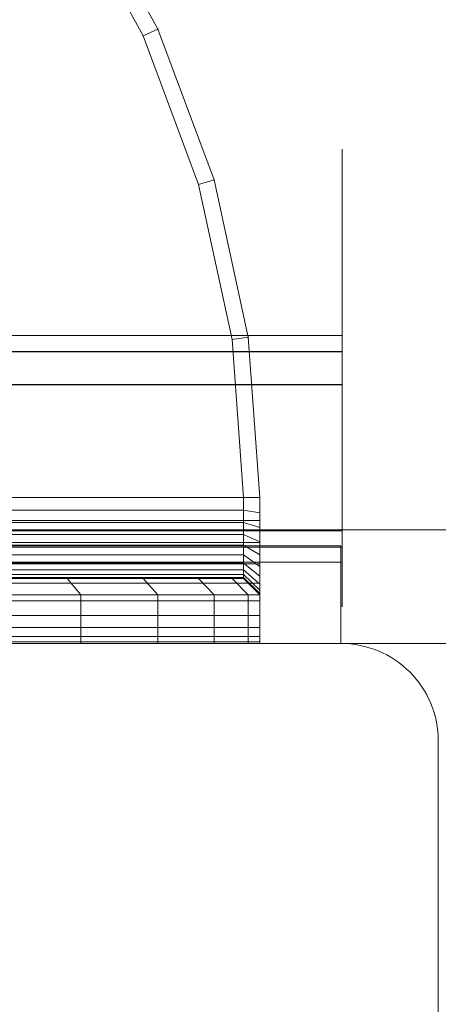
# Model space of a CAD drawing. Units: millimetres. Extents: x -728 to 9081, y -908 to 10290.
# Drawn here: x 4355 to 4381, y 2845 to 2906 of the extents above; entities that cross this region are included whole.
import ezdxf

# ---------------------------------------------------------------- set-up
doc = ezdxf.new("R2010")
doc.units = ezdxf.units.MM
doc.linetypes.add('Hidden Line', pattern=[39.122222, 28.222222, -10.9])
for name, color, linetype, lineweight in [('2D Drafting - General_Pen_No__62', 7, 'Continuous', 20), ('Interior - Furniture _Pen_No__101', 7, 'Continuous', 20), ('Structural - Bearing_Pen_No__89', 7, 'Continuous', 20), ('Structural - Bearing_Pen_No__90', 7, 'Continuous', 20)]:
    doc.layers.add(name, color=color, linetype=linetype, lineweight=lineweight)
for name, color, linetype in [('Dimensions', 7, 'Continuous'), ('Interior - Furniture', 7, 'Continuous'), ('Structural - Bearing', 7, 'Continuous')]:
    doc.layers.add(name, color=color, linetype=linetype)
doc.styles.get("Standard").update_dxf_attribs({"font": 'arial.ttf'})
doc.dimstyles.new('Leikkiset keinu', dxfattribs={"dimtxt": 150, "dimasz": 2.5, "dimexe": 0.06, "dimexo": 0.625, "dimtad": 0, "dimtih": 1, "dimtoh": 1, "dimdec": 0, "dimtxsty": 'Standard', "dimcen": 2.5, "dimadec": 0, "dimazin": 0, "dimtfac": 1, "dimtmove": 0, "dimatfit": 3, "dimfxl": 1, "dimarcsym": 0})

# ---------------------------------------------------------------- blocks, each defined once
blk = doc.blocks.new('Slab_20', base_point=(-1403.99, -2490))
at = {"layer": 'Structural - Bearing_Pen_No__89', "linetype": 'Continuous', "flags": 128}
blk.add_lwpolyline([(-1403.99, -2490), (-1335.99, -2490, 0.414214), (-1329.99, -2484), (-1329.99, -2416, 0.414214), (-1335.99, -2410), (-1403.99, -2410, 0.414214), (-1409.99, -2416), (-1409.99, -2484, 0.414214)], format="xyb", close=True, dxfattribs=at)
blk = doc.blocks.new('Slab_21', base_point=(-1397.99, -1917))
at = {"layer": 'Structural - Bearing_Pen_No__89', "linetype": 'Continuous', "flags": 128}
blk.add_lwpolyline([(-1397.99, -1917), (-1322.99, -1917), (-1322.99, -1842), (-836.99, -1842), (-836.99, -1917), (-761.99, -1917), (-761.99, -2403), (-836.99, -2403), (-836.99, -2478), (-1322.99, -2478), (-1322.99, -2403), (-1397.99, -2403)], close=True, dxfattribs=at)
blk = doc.blocks.new('A06_333(1)')
at = {"layer": 'Interior - Furniture _Pen_No__101', "linetype": 'Continuous'}
for p, q in [((29, -87, 29), (29, -29, 29)), ((29, -29, 29), (29, -87, 29)), ((29.111, -87, 29), (29.111, -29, 29)), ((29.111, -29, 29), (29.111, -87, 29)), ((29.44, -29, 29), (29.44, -87, 29)), ((29.44, -87, 29), (29.44, -29, 29)), ((29.981, -29, 29), (29.981, -87, 29)), ((29.981, -87, 29), (29.981, -29, 29)), ((30.719, -87, 29), (30.719, -29, 29)), ((30.719, -29, 29), (30.719, -87, 29)), ((31.636, -29, 29), (31.636, -87, 29)), ((31.636, -87, 29), (31.636, -29, 29)), ((32.71, -87, 29), (32.71, -29, 29)), ((32.71, -29, 29), (32.71, -87, 29)), ((33.914, -29, 29), (33.914, -87, 29)), ((33.914, -87, 29), (33.914, -29, 29)), ((35.219, -29, 29), (35.219, -87, 29)), ((35.219, -87, 29), (35.219, -29, 29)), ((36.592, -87, 29), (36.592, -29, 29)), ((36.592, -29, 29), (36.592, -87, 29)), ((38, -87, 29), (38, -29, 29)), ((38, -29, 29), (38, -87, 29)), ((33, -30, 29), (33, -86, 29)), ((33, -86, 29), (33, -30, 29)), ((33.062, -86, 29), (33.062, -30, 29)), ((33.245, -86, 29), (33.245, -30, 29)), ((33.545, -86, 29), (33.545, -30, 29)), ((33.955, -86, 29), (33.955, -30, 29)), ((34.464, -86, 29), (34.464, -30, 29)), ((35.061, -86, 29), (35.061, -30, 29)), ((35.73, -86, 29), (35.73, -30, 29)), ((36.455, -86, 29), (36.455, -30, 29)), ((37.218, -86, 29), (37.218, -30, 29)), ((38, -30, 29), (38, -86, 29)), ((38, -86, 29), (38, -30, 29)), ((33, -75.127, 29), (33, -69.27, 29)), ((33, -69.27, 29), (33, -75.127, 29)), ((29, -70.026, 29), (29, -75.968, 29)), ((29, -75.968, 29), (29, -70.026, 29)), ((32, -70.026, 29), (32, -75.968, 29)), ((32, -75.968, 29), (32, -70.026, 29)), ((32, -75.968, 29), (33, -75.127, 29)), ((33, -75.127, 29), (32, -75.968, 29)), ((33, -79.81, 29), (33, -75.127, 29)), ((33, -75.127, 29), (33, -79.81, 29)), ((75.059, -75.127, 29), (66.474, -79.81, 29)), ((66.474, -79.81, 29), (75.059, -75.127, 29)), ((29, -75.968, 29), (29, -80.72, 29)), ((29, -80.72, 29), (29, -75.968, 29)), ((29, -75.968, 29), (32, -75.968, 29)), ((32, -75.968, 29), (29, -75.968, 29)), ((32, -75.968, 29), (32, -80.72, 29)), ((32, -80.72, 29), (32, -75.968, 29)), ((66.889, -80.72, 29), (75.599, -75.968, 29)), ((75.599, -75.968, 29), (66.889, -80.72, 29)), ((66.889, -80.72, 29), (75.599, -75.968, 29)), ((75.599, -75.968, 29), (66.889, -80.72, 29)), ((33, -79.81, 29), (32, -80.72, 29)), ((32, -80.72, 29), (33, -79.81, 29)), ((33, -83.226, 29), (33, -79.81, 29)), ((33, -79.81, 29), (33, -83.226, 29)), ((66.474, -79.81, 29), (57.311, -83.226, 29)), ((57.311, -83.226, 29), (66.474, -79.81, 29)), ((66.889, -80.72, 29), (66.474, -79.81, 29)), ((66.474, -79.81, 29), (66.889, -80.72, 29)), ((29, -80.72, 29), (29, -84.185, 29)), ((32, -80.72, 29), (29, -80.72, 29)), ((29, -80.72, 29), (32, -80.72, 29)), ((29, -84.185, 29), (29, -80.72, 29)), ((32, -80.72, 29), (32, -84.185, 29)), ((32, -84.185, 29), (32, -80.72, 29)), ((57.592, -84.185, 29), (66.889, -80.72, 29)), ((57.592, -84.185, 29), (66.889, -80.72, 29)), ((66.889, -80.72, 29), (57.592, -84.185, 29)), ((66.889, -80.72, 29), (57.592, -84.185, 29)), ((33, -83.226, 29), (32, -84.185, 29)), ((32, -84.185, 29), (33, -83.226, 29)), ((33, -85.303, 29), (33, -83.226, 29)), ((33, -83.226, 29), (33, -85.303, 29)), ((57.311, -83.226, 29), (47.754, -85.303, 29)), ((47.754, -85.303, 29), (57.311, -83.226, 29)), ((57.592, -84.185, 29), (57.311, -83.226, 29)), ((57.311, -83.226, 29), (57.592, -84.185, 29)), ((29, -84.185, 29), (29, -86.293, 29)), ((32, -84.185, 29), (29, -84.185, 29)), ((29, -86.293, 29), (29, -84.185, 29)), ((29, -84.185, 29), (32, -84.185, 29)), ((32, -84.185, 29), (32, -86.293, 29)), ((32, -86.293, 29), (32, -84.185, 29)), ((47.897, -86.293, 29), (57.592, -84.185, 29)), ((47.897, -86.293, 29), (57.592, -84.185, 29)), ((57.592, -84.185, 29), (47.897, -86.293, 29)), ((57.592, -84.185, 29), (47.897, -86.293, 29)), ((32, -86.293, 29), (33, -85.303, 29)), ((33, -85.303, 29), (32, -86.293, 29)), ((33, -86, 29), (33, -85.303, 29)), ((33, -85.303, 29), (33, -86, 29)), ((47.754, -85.303, 29), (38, -86, 29)), ((38, -86, 29), (47.754, -85.303, 29)), ((47.754, -85.303, 29), (47.897, -86.293, 29)), ((47.897, -86.293, 29), (47.754, -85.303, 29)), ((32, -87, 29), (33, -86, 29)), ((33, -86, 29), (32, -87, 29)), ((32.074, -87, 29), (33.062, -86, 29)), ((32.294, -87, 29), (33.245, -86, 29)), ((32.654, -87, 29), (33.545, -86, 29)), ((33.062, -86, 29), (33, -86, 29)), ((33, -86, 29), (33.062, -86, 29)), ((33.245, -86, 29), (33.062, -86, 29)), ((33.062, -86, 29), (33.245, -86, 29)), ((33.146, -87, 29), (33.955, -86, 29)), ((33.545, -86, 29), (33.245, -86, 29)), ((33.245, -86, 29), (33.545, -86, 29)), ((33.955, -86, 29), (33.545, -86, 29)), ((33.545, -86, 29), (33.955, -86, 29)), ((33.757, -87, 29), (34.464, -86, 29)), ((34.464, -86, 29), (33.955, -86, 29)), ((33.955, -86, 29), (34.464, -86, 29)), ((35.061, -86, 29), (34.464, -86, 29)), ((34.464, -86, 29), (35.061, -86, 29)), ((34.473, -87, 29), (35.061, -86, 29)), ((35.73, -86, 29), (35.061, -86, 29)), ((35.061, -86, 29), (35.73, -86, 29)), ((35.276, -87, 29), (35.73, -86, 29)), ((36.455, -86, 29), (35.73, -86, 29)), ((35.73, -86, 29), (36.455, -86, 29)), ((36.146, -87, 29), (36.455, -86, 29)), ((37.218, -86, 29), (36.455, -86, 29)), ((36.455, -86, 29), (37.218, -86, 29)), ((37.061, -87, 29), (37.218, -86, 29)), ((38, -86, 29), (37.218, -86, 29)), ((37.218, -86, 29), (38, -86, 29)), ((38, -87, 29), (38, -86, 29)), ((38, -86, 29), (38, -87, 29)), ((29, -86.293, 29), (29, -87, 29)), ((29, -87, 29), (29, -86.293, 29)), ((29, -86.293, 29), (32, -86.293, 29)), ((32, -86.293, 29), (29, -86.293, 29)), ((32, -86.293, 29), (32, -87, 29)), ((32, -87, 29), (32, -86.293, 29)), ((38, -87, 29), (47.897, -86.293, 29)), ((47.897, -86.293, 29), (38, -87, 29)), ((38, -87, 29), (47.897, -86.293, 29)), ((47.897, -86.293, 29), (38, -87, 29)), ((32, -87, 29), (29, -87, 29)), ((29, -87, 29), (29.111, -87, 29)), ((29, -87, 29), (32, -87, 29)), ((29.111, -87, 29), (29, -87, 29)), ((29.111, -87, 29), (29.44, -87, 29)), ((29.44, -87, 29), (29.111, -87, 29)), ((29.44, -87, 29), (29.981, -87, 29)), ((29.981, -87, 29), (29.44, -87, 29)), ((29.981, -87, 29), (30.719, -87, 29)), ((30.719, -87, 29), (29.981, -87, 29)), ((30.719, -87, 29), (31.636, -87, 29)), ((31.636, -87, 29), (30.719, -87, 29)), ((31.636, -87, 29), (32.71, -87, 29)), ((32.71, -87, 29), (31.636, -87, 29)), ((32, -87, 29), (32.074, -87, 29)), ((32.074, -87, 29), (32, -87, 29)), ((32.074, -87, 29), (32.294, -87, 29)), ((32.294, -87, 29), (32.074, -87, 29)), ((32.294, -87, 29), (32.654, -87, 29)), ((32.654, -87, 29), (32.294, -87, 29)), ((32.654, -87, 29), (33.146, -87, 29)), ((33.146, -87, 29), (32.654, -87, 29)), ((32.71, -87, 29), (33.914, -87, 29)), ((33.914, -87, 29), (32.71, -87, 29)), ((33.146, -87, 29), (33.757, -87, 29)), ((33.757, -87, 29), (33.146, -87, 29)), ((33.757, -87, 29), (34.473, -87, 29)), ((34.473, -87, 29), (33.757, -87, 29)), ((33.914, -87, 29), (35.219, -87, 29)), ((35.219, -87, 29), (33.914, -87, 29)), ((34.473, -87, 29), (35.276, -87, 29)), ((35.276, -87, 29), (34.473, -87, 29)), ((35.219, -87, 29), (36.592, -87, 29)), ((36.592, -87, 29), (35.219, -87, 29)), ((35.276, -87, 29), (36.146, -87, 29)), ((36.146, -87, 29), (35.276, -87, 29)), ((36.146, -87, 29), (37.061, -87, 29)), ((37.061, -87, 29), (36.146, -87, 29)), ((36.592, -87, 29), (38, -87, 29)), ((38, -87, 29), (36.592, -87, 29)), ((37.061, -87, 29), (38, -87, 29)), ((38, -87, 29), (37.061, -87, 29))]:
    blk.add_line(p, q, dxfattribs=at)
for p in [(66.889, -80.72, 29), (66.889, -80.72, 29), (57.592, -84.185, 29), (57.592, -84.185, 29), (47.897, -86.293, 29), (47.897, -86.293, 29), (38, -87, 29), (38, -87, 29)]:
    blk.add_point(p, dxfattribs=at)
blk = doc.blocks.new('Beam_75', base_point=(-1409.99, -2404.98))
at = {"layer": 'Structural - Bearing_Pen_No__90', "linetype": 'Hidden Line'}
for p, q in [((-1335.99, -2403.98), (-1730.196, -2403.98)), ((-1335.99, -2404.98), (-1335.99, -2403.98)), ((-1335.99, -2404.98), (-1730.196, -2404.98))]:
    blk.add_line(p, q, dxfattribs=at)
blk = doc.blocks.new('Beam_76', base_point=(-1409.99, -2408.99))
at = {"layer": 'Structural - Bearing_Pen_No__90', "linetype": 'Hidden Line'}
for p, q in [((-1335.99, -2404.99), (-1730.196, -2404.99)), ((-1335.99, -2408.99), (-1335.99, -2404.99))]:
    blk.add_line(p, q, dxfattribs=at)
blk = doc.blocks.new('Beam_77', base_point=(-1409.99, -2410))
at = {"layer": 'Structural - Bearing_Pen_No__90', "linetype": 'Hidden Line'}
for q in [(-1335.99, -2409), (-1730.196, -2410)]:
    blk.add_line((-1335.99, -2410), q, dxfattribs=at)
blk = doc.blocks.new('Beam_80', base_point=(-1369.99, -1910.042))
at = {"layer": 'Structural - Bearing_Pen_No__90', "linetype": 'Hidden Line'}
for p in [(-1335.916, -1910.042), (-1403.916, -2410)]:
    blk.add_line(p, (-1335.916, -2410), dxfattribs=at)
blk = doc.blocks.new('Beam_93', base_point=(-1403.916, -2392.002))
at = {"layer": 'Structural - Bearing_Pen_No__90', "linetype": 'Hidden Line'}
for p, q in [((-1335.916, -2391.002), (-3417.041, -2391.002)), ((-1335.916, -2392.002), (-1335.916, -2391.002)), ((-1335.916, -2392.002), (-3417.041, -2392.002))]:
    blk.add_line(p, q, dxfattribs=at)
blk = doc.blocks.new('Beam_94', base_point=(-1403.916, -2394.022))
at = {"layer": 'Structural - Bearing_Pen_No__90', "linetype": 'Hidden Line'}
for p, q in [((-1335.916, -2392.022), (-3417.041, -2392.022)), ((-1335.916, -2394.022), (-1335.916, -2392.022)), ((-1335.916, -2394.022), (-3417.041, -2394.022))]:
    blk.add_line(p, q, dxfattribs=at)
blk = doc.blocks.new('Beam_95', base_point=(-1403.916, -2403.042))
at = {"layer": 'Structural - Bearing_Pen_No__90', "linetype": 'Hidden Line'}
for p, q in [((-1335.916, -2394.042), (-3417.041, -2394.042)), ((-1335.916, -2403.042), (-1335.916, -2394.042)), ((-1335.916, -2403.042), (-3417.041, -2403.042))]:
    blk.add_line(p, q, dxfattribs=at)
blk = doc.blocks.new('Beam_96', base_point=(-1403.916, -2404.062))
at = {"layer": 'Structural - Bearing_Pen_No__90', "linetype": 'Hidden Line'}
for p, q in [((-1335.916, -2403.062), (-3417.041, -2403.062)), ((-1335.916, -2404.062), (-1335.916, -2403.062)), ((-1335.916, -2404.062), (-3417.041, -2404.062))]:
    blk.add_line(p, q, dxfattribs=at)
blk = doc.blocks.new('*D240')
at = {"layer": 'Defpoints', "color": 0}
for p in [(4386.78, 9146.28), (-501.219, 389.308), (4631.178, 389.308)]:
    blk.add_point(p, dxfattribs=at)
at = {"layer": 'Dimensions', "color": 0, "lineweight": -2}
for p, q in [((4386.155, 9146.28), (-501.279, 9146.28)), ((-501.219, 9143.78), (-501.219, 4844.994)), ((-501.219, 391.808), (-501.219, 4690.594)), ((4630.553, 389.308), (-501.279, 389.308))]:
    blk.add_line(p, q, dxfattribs=at)
at = {"layer": 'Dimensions', "color": 0}
for points in [[(-500.802, 9143.78), (-501.636, 9143.78), (-501.219, 9146.28)], [(-501.636, 391.808), (-500.802, 391.808), (-501.219, 389.308)]]:
    blk.add_solid(points, dxfattribs=at)
at = {"layer": 'Dimensions', "color": 0, "insert": (-501.219, 4767.794), "char_height": 150, "attachment_point": 5}
blk.add_mtext('8757', dxfattribs=at)
blk = doc.blocks.new('*D241')
at = {"layer": 'Defpoints', "color": 0}
for p in [(9080.737, 3027.822), (238.558, 2873.432), (9080.737, -809.945)]:
    blk.add_point(p, dxfattribs=at)
at = {"layer": 'Dimensions', "color": 0, "lineweight": -2}
for p, q in [((9080.737, 3027.197), (9080.737, -810.005)), ((238.558, 2872.807), (238.558, -810.005)), ((241.058, -809.945), (4436.048, -809.945)), ((9078.237, -809.945), (4883.248, -809.945))]:
    blk.add_line(p, q, dxfattribs=at)
at = {"layer": 'Dimensions', "color": 0}
for points in [[(241.058, -809.529), (241.058, -810.362), (238.558, -809.945)], [(9078.237, -810.362), (9078.237, -809.529), (9080.737, -809.945)]]:
    blk.add_solid(points, dxfattribs=at)
at = {"layer": 'Dimensions', "color": 0, "insert": (4659.648, -809.945), "char_height": 150, "attachment_point": 5}
blk.add_mtext('8842', dxfattribs=at)
blk = doc.blocks.new('*D243')
at = {"layer": 'Defpoints', "color": 0}
for p in [(2293.739, 2878.731), (7585.64, 2811.826), (7585.64, 1415.351)]:
    blk.add_point(p, dxfattribs=at)
at = {"layer": 'Dimensions', "color": 0, "lineweight": -2}
for p, q in [((2293.739, 2878.106), (2293.739, 1415.291)), ((7585.64, 2811.201), (7585.64, 1415.291)), ((2296.239, 1415.351), (4716.165, 1415.351)), ((7583.14, 1415.351), (5163.215, 1415.351))]:
    blk.add_line(p, q, dxfattribs=at)
at = {"layer": 'Dimensions', "color": 0}
for points in [[(2296.239, 1415.767), (2296.239, 1414.934), (2293.739, 1415.351)], [(7583.14, 1414.934), (7583.14, 1415.767), (7585.64, 1415.351)]]:
    blk.add_solid(points, dxfattribs=at)
at = {"layer": 'Dimensions', "color": 0, "insert": (4939.69, 1415.351), "char_height": 150, "attachment_point": 5}
blk.add_mtext('5292', dxfattribs=at)

msp = doc.modelspace()

# ---------------------------------------------------------------- linework, layer by layer
at = {"layer": '2D Drafting - General_Pen_No__62', "linetype": 'Continuous', "flags": 128}
msp.add_lwpolyline([(4960.79, 3367.273), (4300.79, 3367.273), (4300.79, 2867.273), (4960.79, 2867.273)], close=True, dxfattribs=at)

# ---------------------------------------------------------------- block references
at = {"layer": 'Interior - Furniture', "color": 104, "linetype": 'Continuous', "lineweight": 20, "true_color": 0x029e21, "zscale": 1000, "rotation": 90}
msp.add_blockref('A06_333(1)', (4282.79, 2838.273, -29000), dxfattribs=at)
at = {"layer": 'Structural - Bearing', "color": 123, "linetype": 'Continuous', "lineweight": 20, "true_color": 0x71cebe}
for name, p in [('Slab_21', (4312.79, 3360.273)), ('Slab_20', (4306.79, 2787.273))]:
    msp.add_blockref(name, p, dxfattribs=at)
at = {"layer": 'Structural - Bearing', "color": 132, "lineweight": 20, "true_color": 0x00bfbf}
for name, p in [('Beam_80', (4340.79, 3367.231)), ('Beam_93', (4306.864, 2885.271)), ('Beam_94', (4306.864, 2883.251)), ('Beam_95', (4306.864, 2874.231)), ('Beam_96', (4306.864, 2873.211)), ('Beam_75', (4300.79, 2872.293)), ('Beam_76', (4300.79, 2868.283)), ('Beam_77', (4300.79, 2867.273))]:
    msp.add_blockref(name, p, dxfattribs=at)

# ---------------------------------------------------------------- dimensions: what is measured, and where the dimension line sits
at = {"layer": 'Dimensions'}
dim = msp.add_linear_dim(base=(-501.219, 389.308), p1=(4386.78, 9146.28), p2=(4631.178, 389.308), angle=90, dimstyle='Leikkiset keinu', dxfattribs=at)
dim.commit()
dim.dimension.update_dxf_attribs({"geometry": '*D240', "text_midpoint": (-501.219, 4767.794)})
for base, p1, p2, picture, middle in [((9080.737, -809.945), (238.558, 2873.432), (9080.737, 3027.822), '*D241', (4659.648, -809.945)), ((7585.64, 1415.351), (2293.739, 2878.731), (7585.64, 2811.826), '*D243', (4939.69, 1415.351))]:
    dim = msp.add_linear_dim(base=base, p1=p1, p2=p2, dimstyle='Leikkiset keinu', dxfattribs=at)
    dim.commit()
    dim.dimension.update_dxf_attribs({"geometry": picture, "text_midpoint": middle})

doc.saveas('drawing.dxf')
